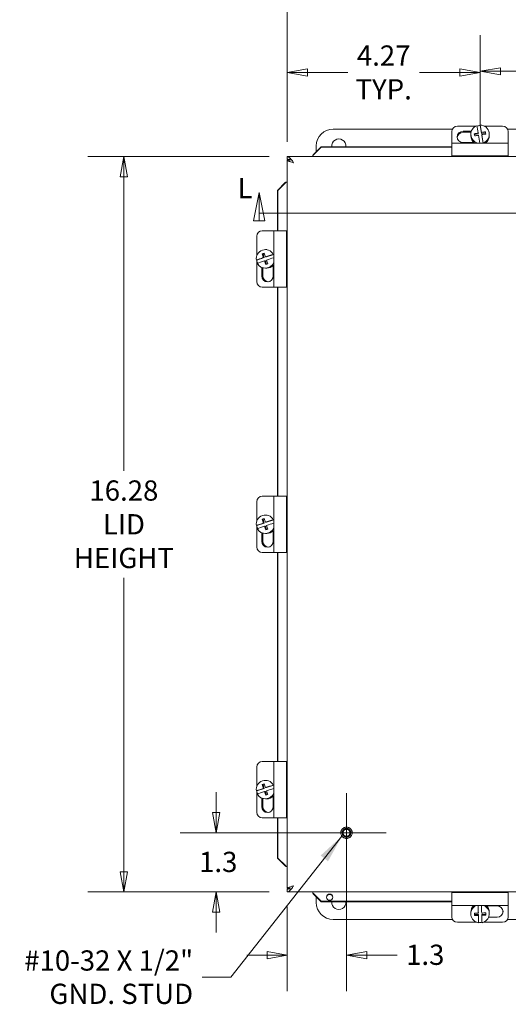
# Model space of a CAD drawing. Units: inches. Extents: x 5.6 to 101.1, y 2 to 65.8.
# Drawn here: x 25.1 to 36, y 30.3 to 52.1 of the extents above; entities that cross this region are included whole.
import ezdxf

# ---------------------------------------------------------------- set-up
doc = ezdxf.new("R2010")
doc.units = ezdxf.units.IN
doc.header["$LTSCALE"] = 6.4
doc.header["$MEASUREMENT"] = 0
doc.linetypes.add('DASHED', pattern=[0.2067, 0.1654, -0.0413])
doc.layers.get('0').update_dxf_attribs({"lineweight": 0})
for name, color, linetype, lineweight in [('Center Mark (ANSI)', 7, 'Continuous', 5), ('Dimension (ANSI)', 7, 'Continuous', 5), ('Hidden (ANSI)', 7, 'DASHED', 5), ('Section Line (ANSI)', 7, 'Continuous', 5), ('Symbol (ANSI)', 7, 'Continuous', 5), ('Visible (ANSI)', 7, 'Continuous', 5)]:
    doc.layers.add(name, color=color, linetype=linetype, lineweight=lineweight)
doc.styles.add('Note Text (ANSI)', font='tahoma.ttf')
doc.styles.add('ROMANS', font='tahoma.ttf')
doc.dimstyles.new('Default (ANSI)', dxfattribs={"dimscale": 6.4, "dimtxt": 0.07, "dimasz": 0.07, "dimexe": 0.125, "dimexo": 0.0625, "dimgap": 0.031496, "dimtad": 0, "dimtih": 1, "dimtoh": 1, "dimrnd": 1e-08, "dimzin": 0, "dimdsep": 46, "dimtxsty": 'ROMANS', "dimblk": 'Filled-1', "dimcen": 0.09, "dimdle": 0.393701, "dimclrd": 256, "dimclre": 256, "dimclrt": 256, "dimadec": 0, "dimazin": 0, "dimtfac": 1.428571, "dimtofl": 0, "dimtmove": 0, "dimatfit": 3, "dimfxl": 1, "dimtolj": 1, "dimtzin": 0, "dimlwd": -1, "dimlwe": -1, "dimarcsym": 0})
doc.dimstyles.new('Default (ANSI)$7', dxfattribs={"dimscale": 6.4, "dimtxt": 0.07, "dimasz": 0.098425, "dimexe": 0.125, "dimexo": 0.0625, "dimgap": 0.031496, "dimtad": 0, "dimtih": 1, "dimtoh": 1, "dimrnd": 1e-08, "dimzin": 0, "dimdsep": 46, "dimtxsty": 'ROMANS', "dimblk": 'Filled-1', "dimcen": 0.09, "dimdle": 0.393701, "dimclrd": 256, "dimclre": 256, "dimclrt": 256, "dimadec": 0, "dimazin": 0, "dimtfac": 1.428571, "dimtofl": 0, "dimtmove": 0, "dimatfit": 3, "dimfxl": 1, "dimtolj": 1, "dimtzin": 0, "dimlwd": -1, "dimlwe": -1, "dimarcsym": 0})

# ---------------------------------------------------------------- blocks, each defined once
blk = doc.blocks.new('Filled-1')
at = {"color": 0}
for p, q in [((0, 0), (-1, 0.179)), ((-1, 0.179), (-1, -0.179)), ((-1, 0), (0, 0)), ((-1, -0.179), (0, 0))]:
    blk.add_line(p, q, dxfattribs=at)
at = {"color": 0, "flags": 128}
blk.add_lwpolyline([(-1, -0.179), (0, 0), (-1, 0.179), (-1, -0.179)], dxfattribs=at)
at = {"color": 0}
blk.add_solid([(-1, -0.179), (0, 0), (-1, 0.179), (-1, -0.179)], dxfattribs=at)
blk = doc.blocks.new('*D5')
at = {"layer": 'Defpoints', "color": 0, "transparency": 16777216}
for p in [(29.485, 34.088), (32.369, 34.088), (31.059, 32.778)]:
    blk.add_point(p, dxfattribs=at)
at = {"layer": 'Dimension (ANSI)', "transparency": 16777216}
for p, q in [((29.485, 34.536), (29.485, 34.984)), ((31.969, 34.088), (28.685, 34.088)), ((30.659, 32.778), (28.685, 32.778)), ((29.485, 32.33), (29.485, 31.882))]:
    blk.add_line(p, q, dxfattribs=at)
at = {"layer": 'Dimension (ANSI)', "transparency": 16777216, "xscale": 0.4480000019073487, "yscale": 0.4480000019073487, "zscale": 0.4480000019073487}
for p, rotation in [((29.485, 34.088), 270), ((29.485, 32.778), 90)]:
    blk.add_blockref('Filled-1', p, dxfattribs=dict(at, rotation=rotation))
at = {"layer": 'Dimension (ANSI)', "transparency": 16777216, "insert": (29.106, 33.667), "char_height": 0.448, "attachment_point": 1, "style": 'ROMANS'}
blk.add_mtext('\\A1;1.3', dxfattribs=at)
blk = doc.blocks.new('*D6')
at = {"layer": 'Defpoints', "color": 0, "transparency": 16777216}
for p in [(27.442, 49.06), (31.059, 49.06), (31.059, 32.778)]:
    blk.add_point(p, dxfattribs=at)
at = {"layer": 'Dimension (ANSI)', "transparency": 16777216}
for p, q in [((30.659, 49.06), (26.642, 49.06)), ((27.442, 48.612), (27.442, 42.105)), ((27.442, 33.226), (27.442, 39.733)), ((30.659, 32.778), (26.642, 32.778))]:
    blk.add_line(p, q, dxfattribs=at)
at = {"layer": 'Dimension (ANSI)', "transparency": 16777216, "xscale": 0.4480000019073487, "yscale": 0.4480000019073487, "zscale": 0.4480000019073487}
for p, rotation in [((27.442, 49.06), 90), ((27.442, 32.778), 270)]:
    blk.add_blockref('Filled-1', p, dxfattribs=dict(at, rotation=rotation))
at = {"layer": 'Dimension (ANSI)', "transparency": 16777216, "insert": (27.442, 40.919), "char_height": 0.448, "attachment_point": 5, "style": 'ROMANS'}
blk.add_mtext('\\A1;\\fTahoma|b0|i0;\\H0.4480;16.28\\P\\fTahoma|b0|i0;\\H0.4480;LID\\P\\fTahoma|b0|i0;\\H0.4480;HEIGHT', dxfattribs=at)
blk = doc.blocks.new('*D7')
at = {"layer": 'Defpoints', "color": 0, "transparency": 16777216}
for p in [(32.369, 34.088), (31.059, 32.853), (32.369, 31.378)]:
    blk.add_point(p, dxfattribs=at)
at = {"layer": 'Dimension (ANSI)', "transparency": 16777216}
for p, q in [((32.369, 33.688), (32.369, 30.578)), ((31.059, 32.453), (31.059, 30.578)), ((30.611, 31.378), (30.163, 31.378)), ((32.817, 31.378), (33.487, 31.378))]:
    blk.add_line(p, q, dxfattribs=at)
at = {"layer": 'Dimension (ANSI)', "transparency": 16777216, "xscale": 0.4480000019073487, "yscale": 0.4480000019073487, "zscale": 0.4480000019073487}
blk.add_blockref('Filled-1', (31.059, 31.378), dxfattribs=at)
at = {"layer": 'Dimension (ANSI)', "transparency": 16777216, "xscale": 0.4480000019073487, "yscale": 0.4480000019073487, "zscale": 0.4480000019073487, "rotation": 180}
blk.add_blockref('Filled-1', (32.369, 31.378), dxfattribs=at)
at = {"layer": 'Dimension (ANSI)', "transparency": 16777216, "insert": (33.688, 31.611), "char_height": 0.448, "attachment_point": 1, "style": 'ROMANS'}
blk.add_mtext('\\A1;1.3', dxfattribs=at)
blk = doc.blocks.new('*D8')
at = {"layer": 'Defpoints', "color": 0, "transparency": 16777216}
for p in [(35.325, 50.923), (35.325, 49.36), (31.059, 48.985)]:
    blk.add_point(p, dxfattribs=at)
at = {"layer": 'Dimension (ANSI)', "transparency": 16777216}
for p, q in [((31.059, 49.385), (31.059, 51.723)), ((35.325, 49.76), (35.325, 51.723)), ((31.507, 50.923), (32.399, 50.923)), ((34.877, 50.923), (33.986, 50.923))]:
    blk.add_line(p, q, dxfattribs=at)
at = {"layer": 'Dimension (ANSI)', "transparency": 16777216, "xscale": 0.4480000019073487, "yscale": 0.4480000019073487, "zscale": 0.4480000019073487, "rotation": 180}
blk.add_blockref('Filled-1', (31.059, 50.923), dxfattribs=at)
at = {"layer": 'Dimension (ANSI)', "transparency": 16777216, "xscale": 0.4480000019073487, "yscale": 0.4480000019073487, "zscale": 0.4480000019073487}
blk.add_blockref('Filled-1', (35.325, 50.923), dxfattribs=at)
at = {"layer": 'Dimension (ANSI)', "transparency": 16777216, "insert": (33.192, 50.923), "char_height": 0.448, "attachment_point": 5, "style": 'ROMANS'}
blk.add_mtext('\\A1;4.27\\PTYP.', dxfattribs=at)
blk = doc.blocks.new('2dTransSection1')
at = {"layer": 'Section Line (ANSI)', "linetype": 'Continuous'}
for p, q in [((4.7554, 7.5415), (4.7359, 7.4435)), ((4.7554, 7.4435), (4.7554, 7.5415)), ((4.7749, 7.4435), (4.7554, 7.5415)), ((7.1821, 7.5377), (7.1626, 7.4397)), ((7.1821, 7.4397), (7.1821, 7.5377)), ((7.2016, 7.4397), (7.1821, 7.5377)), ((4.7554, 7.4703), (7.1821, 7.4703)), ((4.7554, 7.4703), (4.7713, 7.4703)), ((4.7554, 7.4703), (4.7554, 7.4435)), ((7.1662, 7.4703), (7.1821, 7.4703)), ((7.1821, 7.4703), (7.1821, 7.4397)), ((4.7359, 7.4435), (4.7749, 7.4435)), ((7.1626, 7.4397), (7.2016, 7.4397))]:
    blk.add_line(p, q, dxfattribs=at)
at = {"layer": 'Section Line (ANSI)', "linetype": 'Continuous', "flags": 128}
for points in [[(4.7749, 7.4435), (4.7554, 7.5415), (4.7359, 7.4435), (4.7749, 7.4435)], [(7.2016, 7.4397), (7.1821, 7.5377), (7.1626, 7.4397), (7.2016, 7.4397)]]:
    blk.add_lwpolyline(points, dxfattribs=at)
at = {"layer": 'Section Line (ANSI)'}
for points in [[(4.7749, 7.4435), (4.7554, 7.5415), (4.7359, 7.4435), (4.7749, 7.4435)], [(7.2016, 7.4397), (7.1821, 7.5377), (7.1626, 7.4397), (7.2016, 7.4397)]]:
    blk.add_solid(points, dxfattribs=at)
at = {"layer": 'Section Line (ANSI)', "char_height": 0.07, "attachment_point": 7, "style": 'Note Text (ANSI)'}
for insert in [(4.6811, 7.4998), (7.2195, 7.4879)]:
    blk.add_mtext('L', dxfattribs=dict(at, insert=insert))
blk = doc.blocks.new('*D23')
at = {"layer": 'Defpoints', "color": 0, "transparency": 16777216}
for p in [(31.059, 52.823), (31.059, 48.985), (45.341, 48.985)]:
    blk.add_point(p, dxfattribs=at)
at = {"layer": 'Dimension (ANSI)', "transparency": 16777216}
for p, q in [((31.059, 49.385), (31.059, 53.623)), ((45.341, 49.385), (45.341, 53.623)), ((31.507, 52.823), (36.481, 52.823)), ((44.893, 52.823), (39.919, 52.823))]:
    blk.add_line(p, q, dxfattribs=at)
at = {"layer": 'Dimension (ANSI)', "transparency": 16777216, "xscale": 0.4480000019073487, "yscale": 0.4480000019073487, "zscale": 0.4480000019073487, "rotation": 180}
blk.add_blockref('Filled-1', (31.059, 52.823), dxfattribs=at)
at = {"layer": 'Dimension (ANSI)', "transparency": 16777216, "xscale": 0.4480000019073487, "yscale": 0.4480000019073487, "zscale": 0.4480000019073487}
blk.add_blockref('Filled-1', (45.341, 52.823), dxfattribs=at)
at = {"layer": 'Dimension (ANSI)', "transparency": 16777216, "insert": (38.2, 52.823), "char_height": 0.448, "attachment_point": 5, "style": 'ROMANS'}
blk.add_mtext('\\A1;\\fTahoma|b0|i0;\\H0.4480;14.28\\P\\fTahoma|b0|i0;\\H0.4480;LID WIDTH', dxfattribs=at)
blk = doc.blocks.new('*D32')
at = {"layer": 'Defpoints', "color": 0, "transparency": 16777216}
for p in [(41.075, 50.948), (35.328, 49.756), (41.075, 49.36)]:
    blk.add_point(p, dxfattribs=at)
at = {"layer": 'Dimension (ANSI)', "transparency": 16777216}
for p, q in [((35.328, 50.156), (35.328, 51.748)), ((41.075, 49.76), (41.075, 51.748)), ((35.776, 50.948), (37.408, 50.948)), ((40.627, 50.948), (38.995, 50.948))]:
    blk.add_line(p, q, dxfattribs=at)
at = {"layer": 'Dimension (ANSI)', "transparency": 16777216, "xscale": 0.4480000019073487, "yscale": 0.4480000019073487, "zscale": 0.4480000019073487, "rotation": 180}
blk.add_blockref('Filled-1', (35.328, 50.948), dxfattribs=at)
at = {"layer": 'Dimension (ANSI)', "transparency": 16777216, "xscale": 0.4480000019073487, "yscale": 0.4480000019073487, "zscale": 0.4480000019073487}
blk.add_blockref('Filled-1', (41.075, 50.948), dxfattribs=at)
at = {"layer": 'Dimension (ANSI)', "transparency": 16777216, "insert": (38.201, 50.948), "char_height": 0.448, "attachment_point": 5, "style": 'ROMANS'}
blk.add_mtext('\\A1;\\fTahoma|b0|i0;\\H0.4480;5.75\\P\\fTahoma|b0|i0;\\H0.4480;TYP.', dxfattribs=at)

msp = doc.modelspace()

# ---------------------------------------------------------------- linework, layer by layer
at = {"layer": 'Center Mark (ANSI)', "linetype": 'Continuous'}
for p, q in [((32.3694, 34.9678), (32.3694, 33.2092)), ((33.2487, 34.0885), (31.4901, 34.0885))]:
    msp.add_line(p, q, dxfattribs=at)
at = {"layer": 'Hidden (ANSI)'}
for radius in [0.125, 0.095, 0.0793]:
    msp.add_circle((32.3694, 34.0885), radius, dxfattribs=at)
at = {"layer": 'Visible (ANSI)'}
for p, q in [((35.2286, 49.7322), (34.8252, 49.7322)), ((35.3276, 49.745), (35.3276, 49.756)), ((35.3579, 49.5739), (35.3276, 49.745)), ((35.8252, 49.7322), (35.4218, 49.7322)), ((32.0752, 49.6692), (34.7148, 49.6692)), ((34.7002, 49.6137), (34.7002, 49.3598)), ((34.9502, 49.6213), (35.132, 49.6213)), ((35.1251, 49.5975), (34.9502, 49.5975)), ((35.1204, 49.5544), (35.1204, 49.5218)), ((35.284, 49.5613), (35.2008, 49.547)), ((35.284, 49.5824), (35.284, 49.5613)), ((35.3579, 49.5739), (35.3579, 49.5951)), ((35.4441, 49.5887), (35.3579, 49.5739)), ((35.3664, 49.5466), (35.3664, 49.5254)), ((35.3957, 49.3598), (35.3664, 49.5254)), ((35.4441, 49.6065), (35.4441, 49.5887)), ((35.4496, 49.5576), (35.4441, 49.5887)), ((35.53, 49.5544), (35.53, 49.5218)), ((35.9356, 49.6692), (40.4648, 49.6692)), ((35.9502, 49.3598), (35.9502, 49.6137)), ((31.6368, 49.1067), (31.8105, 49.2777)), ((31.7002, 49.1691), (31.7002, 49.2942)), ((31.8105, 49.2777), (31.8105, 49.2675)), ((34.7002, 49.2777), (31.8105, 49.2777)), ((34.7002, 49.198), (34.7002, 49.3598)), ((35.9502, 49.3598), (34.7002, 49.3598)), ((35.1916, 49.369), (34.9502, 49.369)), ((35.3967, 49.3654), (35.3967, 49.3598)), ((35.9502, 49.3598), (35.9502, 49.198)), ((31.0594, 49.0597), (45.3407, 49.0597)), ((31.0594, 49.0007), (31.0594, 49.0597)), ((31.6227, 49.0878), (31.6227, 49.0597)), ((31.8105, 49.2675), (31.6368, 49.0964)), ((31.6368, 49.1067), (31.6368, 49.0998)), ((31.6368, 49.0998), (31.6368, 49.0964)), ((34.7002, 49.2675), (31.8105, 49.2675)), ((34.7002, 49.198), (34.7002, 49.0751)), ((35.9502, 49.0751), (34.7002, 49.0751)), ((35.9502, 49.0751), (35.9502, 49.198)), ((31.0594, 32.8535), (31.0594, 48.9847)), ((31.1163, 48.9847), (31.0594, 48.9847)), ((31.1184, 48.9537), (31.1184, 49.02)), ((30.8415, 48.3087), (31.0125, 48.4824)), ((31.0228, 48.4824), (30.8517, 48.3087)), ((31.0194, 48.4824), (31.0125, 48.4824)), ((31.0228, 48.4824), (31.0194, 48.4824)), ((31.0314, 48.4965), (31.0594, 48.4965)), ((30.8517, 48.3087), (30.8415, 48.3087)), ((30.8415, 48.3087), (30.8415, 47.4192)), ((30.8517, 48.3087), (30.8517, 47.4192)), ((30.7593, 47.4192), (30.5025, 47.4192)), ((30.7593, 47.4192), (30.9216, 47.4192)), ((30.7593, 47.4192), (30.7593, 46.1692)), ((31.0443, 47.4192), (30.9216, 47.4192)), ((31.0443, 47.4192), (31.0443, 46.1692)), ((30.3838, 47.2942), (30.3838, 46.8643)), ((30.5037, 46.9046), (30.5214, 46.9046)), ((30.5518, 46.915), (30.5214, 46.9046)), ((30.5214, 46.9046), (30.5491, 46.8217)), ((30.5733, 46.999), (30.6033, 46.999)), ((30.7593, 46.8942), (30.5957, 46.8378)), ((30.7491, 46.8945), (30.7593, 46.8945)), ((30.3847, 46.765), (30.3737, 46.765)), ((30.3838, 46.765), (30.3838, 46.2942)), ((30.5491, 46.8217), (30.3847, 46.765)), ((30.5491, 46.8217), (30.528, 46.8217)), ((30.5517, 46.7507), (30.5729, 46.7507)), ((30.5729, 46.7507), (30.5987, 46.6734)), ((30.5746, 46.8378), (30.5957, 46.8378)), ((30.7475, 46.6551), (30.7475, 46.4192)), ((30.4949, 46.4192), (30.4949, 46.6056)), ((30.5184, 46.5972), (30.5184, 46.4192)), ((30.5733, 46.5895), (30.6058, 46.5895)), ((30.5025, 46.1692), (30.7593, 46.1692)), ((30.9216, 46.1692), (30.7593, 46.1692)), ((30.8415, 46.1692), (30.8415, 41.5442)), ((30.8517, 46.1692), (30.8517, 41.5442)), ((30.9216, 46.1692), (31.0443, 46.1692)), ((30.7593, 41.5442), (30.5025, 41.5442)), ((30.7593, 41.5442), (30.9216, 41.5442)), ((30.7593, 41.5442), (30.7593, 40.2942)), ((31.0443, 41.5442), (30.9216, 41.5442)), ((31.0443, 41.5442), (31.0443, 40.2942)), ((30.3838, 41.4192), (30.3838, 40.9893)), ((30.5037, 41.0296), (30.5214, 41.0296)), ((30.5518, 41.04), (30.5214, 41.0296)), ((30.5214, 41.0296), (30.5491, 40.9467)), ((30.5733, 41.124), (30.6033, 41.124)), ((30.7593, 41.0192), (30.5957, 40.9628)), ((30.7491, 41.0195), (30.7593, 41.0195)), ((30.3847, 40.89), (30.3737, 40.89)), ((30.3838, 40.89), (30.3838, 40.4192)), ((30.5491, 40.9467), (30.3847, 40.89)), ((30.5491, 40.9467), (30.528, 40.9467)), ((30.5517, 40.8757), (30.5729, 40.8757)), ((30.5729, 40.8757), (30.5987, 40.7984)), ((30.5746, 40.9628), (30.5957, 40.9628)), ((30.7475, 40.7801), (30.7475, 40.5442)), ((30.4949, 40.5442), (30.4949, 40.7306)), ((30.5184, 40.7222), (30.5184, 40.5442)), ((30.5733, 40.7145), (30.6058, 40.7145)), ((30.5025, 40.2942), (30.7593, 40.2942)), ((30.9216, 40.2942), (30.7593, 40.2942)), ((30.8415, 40.2942), (30.8415, 35.6692)), ((30.8517, 40.2942), (30.8517, 35.6692)), ((30.9216, 40.2942), (31.0443, 40.2942)), ((30.3838, 35.5442), (30.3838, 35.1143)), ((30.7593, 35.6692), (30.5025, 35.6692)), ((30.7593, 35.6692), (30.9216, 35.6692)), ((30.7593, 35.6692), (30.7593, 34.4192)), ((31.0443, 35.6692), (30.9216, 35.6692)), ((31.0443, 35.6692), (31.0443, 34.4192)), ((30.5037, 35.1546), (30.5214, 35.1546)), ((30.5518, 35.165), (30.5214, 35.1546)), ((30.5214, 35.1546), (30.5491, 35.0717)), ((30.5733, 35.249), (30.6033, 35.249)), ((30.7593, 35.1442), (30.5957, 35.0878)), ((30.7491, 35.1445), (30.7593, 35.1445)), ((30.3847, 35.015), (30.3737, 35.015)), ((30.3838, 35.015), (30.3838, 34.5442)), ((30.5491, 35.0717), (30.3847, 35.015)), ((30.5491, 35.0717), (30.528, 35.0717)), ((30.5517, 35.0007), (30.5729, 35.0007)), ((30.5729, 35.0007), (30.5987, 34.9234)), ((30.5746, 35.0878), (30.5957, 35.0878)), ((30.7475, 34.9051), (30.7475, 34.6692)), ((30.4949, 34.6692), (30.4949, 34.8556)), ((30.5184, 34.8472), (30.5184, 34.6692)), ((30.5733, 34.8395), (30.6058, 34.8395)), ((30.5025, 34.4192), (30.7593, 34.4192)), ((30.9216, 34.4192), (30.7593, 34.4192)), ((30.8415, 34.4192), (30.8415, 33.5295)), ((30.8517, 34.4192), (30.8517, 33.5295)), ((30.9216, 34.4192), (31.0443, 34.4192)), ((30.8415, 33.5295), (30.8517, 33.5295)), ((31.0125, 33.3558), (30.8415, 33.5295)), ((30.8517, 33.5295), (31.0228, 33.3558)), ((31.0125, 33.3558), (31.0194, 33.3558)), ((31.0194, 33.3558), (31.0228, 33.3558)), ((31.0314, 33.3417), (31.0594, 33.3417)), ((31.1163, 32.8535), (31.0594, 32.8535)), ((31.0594, 32.8375), (31.0594, 32.7785)), ((45.3407, 32.7785), (31.0594, 32.7785)), ((31.1184, 32.8375), (31.1184, 32.8846)), ((31.128, 32.8375), (31.1184, 32.8375)), ((31.6227, 32.7505), (31.6227, 32.7785)), ((31.6368, 32.7418), (31.6368, 32.7384)), ((31.6368, 32.7418), (31.8105, 32.5708)), ((31.6368, 32.7384), (31.6368, 32.7316)), ((31.8105, 32.5605), (31.6368, 32.7316)), ((34.7002, 32.7631), (35.9502, 32.7631)), ((34.7002, 32.7631), (34.7002, 32.6402)), ((35.9502, 32.6402), (35.9502, 32.7631)), ((31.7002, 32.5442), (31.7002, 32.6691)), ((31.8105, 32.5708), (31.8105, 32.5605)), ((31.8105, 32.5708), (34.7002, 32.5708)), ((31.8105, 32.5605), (34.7002, 32.5605)), ((34.7002, 32.4784), (34.7002, 32.6402)), ((35.9502, 32.6402), (35.9502, 32.4784)), ((34.7002, 32.4784), (34.7002, 32.2246)), ((34.7002, 32.4784), (35.9502, 32.4784)), ((35.1204, 32.2945), (35.1204, 32.327)), ((35.2, 32.3086), (35.201, 32.2771)), ((35.201, 32.2771), (35.2885, 32.2798)), ((35.201, 32.2594), (35.201, 32.2771)), ((35.2823, 32.4784), (35.2869, 32.329)), ((35.2869, 32.3078), (35.2869, 32.329)), ((35.2885, 32.2798), (35.2939, 32.1062)), ((35.2885, 32.2798), (35.2885, 32.2586)), ((35.3634, 32.282), (35.4503, 32.2847)), ((35.3634, 32.2609), (35.3634, 32.282)), ((35.4704, 32.4692), (35.7002, 32.4692)), ((35.53, 32.2945), (35.53, 32.327)), ((35.9502, 32.2246), (35.9502, 32.4784)), ((34.7146, 32.1692), (32.0752, 32.1692)), ((34.8252, 32.106), (35.2523, 32.106)), ((35.2939, 32.1062), (35.2939, 32.0952)), ((35.2939, 32.106), (35.2952, 32.106)), ((35.3552, 32.106), (35.3685, 32.106)), ((35.3981, 32.106), (35.8252, 32.106)), ((35.7002, 32.217), (35.5142, 32.217)), ((40.4646, 32.1692), (35.9357, 32.1692))]:
    msp.add_line(p, q, dxfattribs=at)
for centre, radius, start, end in [((32.0752, 49.2942), 0.375, 90, 180), ((32.2002, 49.2942), 0.155, 353.88071, 186.11929), ((32.0752, 32.5442), 0.375, 180, 270), ((32.2002, 32.5442), 0.155, 173.97364, 6.02636)]:
    msp.add_arc(centre, radius, start, end, dxfattribs=at)
for centre, major_axis, ratio, start_param, end_param in [((34.8252, 49.6137), (-0.125, 0), 0.9483237, 4.712389, 6.2831853), ((35.3252, 49.5544), (-0.2048, 0), 0.9848078, 5.0688373, 7.5884751), ((35.2883, 49.4937), (-0.0629, 0.367), 0.029768, 4.9515871, 5.4556494), ((35.3252, 49.5434), (0.2048, 0), 0.9848078, 1.5589042, 1.9166168), ((35.3621, 49.5063), (0.0629, -0.367), 0.029768, 1.8099944, 2.3140567), ((35.3252, 49.5544), (0.2048, 0), 0.9848078, 5.0688373, 7.8420895), ((35.8252, 49.6137), (0.125, 0), 0.9483237, 0, 1.5707963), ((34.9502, 49.4951), (-0.133, 0), 0.9483237, 4.712389, 7.8539816), ((34.9502, 49.4713), (-0.133, 0), 0.9483237, 4.712389, 6.188704), ((35.3252, 49.5218), (-0.2048, 0), 0.9848078, 0, 0.9331601), ((35.3209, 49.5243), (0.3677, 0.065), 0.1710776, 1.6411861, 1.8819649), ((35.202, 49.4789), (-0.0596, 0.3476), 0.029768, 4.813449, 4.9553296), ((35.3295, 49.4757), (-0.3677, -0.065), 0.1710776, 4.7827788, 5.0235575), ((35.2883, 49.4937), (-0.0629, 0.367), 0.029768, 4.333854, 4.8171915), ((35.3209, 49.5243), (0.3677, 0.065), 0.1710776, 1.1991917, 1.4399705), ((35.3295, 49.4757), (-0.3677, -0.065), 0.1710776, 4.3407844, 4.5815631), ((35.3621, 49.5063), (0.0629, -0.367), 0.029768, 1.1715366, 1.6755989), ((35.4483, 49.5211), (0.0596, -0.3476), 0.029768, 1.6718563, 1.8137369), ((35.3252, 49.5218), (0.2048, 0), 0.9848078, 5.3500252, 6.2831853), ((30.5025, 47.2942), (0, 0.125), 0.9494965, 0, 1.5707963), ((30.5733, 46.7942), (0, 0.2048), 0.9848078, 5.2240758, 7.9973279), ((30.5881, 46.9126), (0.3345, 0.1119), 0.0558613, 1.6652844, 1.807165), ((30.6044, 46.7862), (-0.1218, 0.353), 0.1644178, 1.1727474, 1.4135261), ((30.651, 46.8023), (0.1218, -0.353), 0.1644178, 4.31434, 4.5551188), ((30.6158, 46.8297), (0.3531, 0.1181), 0.0558613, 1.1649647, 1.6690269), ((30.6158, 46.8297), (0.3531, 0.1181), 0.0558613, 1.8034225, 2.3074848), ((30.5843, 46.7942), (0, 0.2048), 0.9848078, 1.7141426, 2.0627023), ((30.6395, 46.7587), (-0.3531, -0.1181), 0.0558613, 4.9450152, 5.4490774), ((30.5733, 46.7942), (0, -0.2048), 0.9848078, 5.2240758, 7.4581013), ((30.6044, 46.7862), (-0.1218, 0.353), 0.1644178, 1.6147418, 1.8555205), ((30.6673, 46.6759), (-0.3345, -0.1119), 0.0558613, 4.8068771, 4.9487577), ((30.6395, 46.7587), (-0.3531, -0.1181), 0.0558613, 4.347597, 4.8106196), ((30.651, 46.8023), (0.1218, -0.353), 0.1644178, 4.7563344, 4.9971132), ((30.6058, 46.7942), (0, -0.2048), 0.9848078, 0, 0.7785859), ((30.5025, 46.2942), (0, -0.125), 0.9494965, 4.712389, 6.2831853), ((30.6212, 46.4192), (0, -0.133), 0.9494965, 4.712389, 7.8539816), ((30.6447, 46.4192), (0, -0.133), 0.9494965, 4.712389, 6.189873), ((30.5025, 41.4192), (0, 0.125), 0.9494965, 0, 1.5707963), ((30.5733, 40.9192), (0, 0.2048), 0.9848078, 5.2240758, 7.9973279), ((30.5881, 41.0376), (0.3345, 0.1119), 0.0558613, 1.6652844, 1.807165), ((30.6044, 40.9112), (-0.1218, 0.353), 0.1644178, 1.1727474, 1.4135261), ((30.651, 40.9273), (0.1218, -0.353), 0.1644178, 4.31434, 4.5551188), ((30.6158, 40.9547), (0.3531, 0.1181), 0.0558613, 1.1649647, 1.6690269), ((30.6158, 40.9547), (0.3531, 0.1181), 0.0558613, 1.8034225, 2.3074848), ((30.5843, 40.9192), (0, 0.2048), 0.9848078, 1.7141426, 2.0627023), ((30.6395, 40.8837), (-0.3531, -0.1181), 0.0558613, 4.9450152, 5.4490774), ((30.5733, 40.9192), (0, -0.2048), 0.9848078, 5.2240758, 7.4581013), ((30.6044, 40.9112), (-0.1218, 0.353), 0.1644178, 1.6147418, 1.8555205), ((30.6673, 40.8009), (-0.3345, -0.1119), 0.0558613, 4.8068771, 4.9487577), ((30.6395, 40.8837), (-0.3531, -0.1181), 0.0558613, 4.347597, 4.8106196), ((30.651, 40.9273), (0.1218, -0.353), 0.1644178, 4.7563344, 4.9971132), ((30.6058, 40.9192), (0, -0.2048), 0.9848078, 0, 0.7785859), ((30.5025, 40.4192), (0, -0.125), 0.9494965, 4.712389, 6.2831853), ((30.6212, 40.5442), (0, -0.133), 0.9494965, 4.712389, 7.8539816), ((30.6447, 40.5442), (0, -0.133), 0.9494965, 4.712389, 6.189873), ((30.5025, 35.5442), (0, 0.125), 0.9494965, 0, 1.5707963), ((30.5733, 35.0442), (0, 0.2048), 0.9848078, 5.2240758, 7.9973279), ((30.5881, 35.1626), (0.3345, 0.1119), 0.0558613, 1.6652844, 1.807165), ((30.6044, 35.0362), (-0.1218, 0.353), 0.1644178, 1.1727474, 1.4135261), ((30.651, 35.0523), (0.1218, -0.353), 0.1644178, 4.31434, 4.5551188), ((30.6158, 35.0797), (0.3531, 0.1181), 0.0558613, 1.1649647, 1.6690269), ((30.6158, 35.0797), (0.3531, 0.1181), 0.0558613, 1.8034225, 2.3074848), ((30.5843, 35.0442), (0, 0.2048), 0.9848078, 1.7141426, 2.0627023), ((30.6395, 35.0087), (-0.3531, -0.1181), 0.0558613, 4.9450152, 5.4490774), ((30.5733, 35.0442), (0, -0.2048), 0.9848078, 5.2240758, 7.4581013), ((30.6044, 35.0362), (-0.1218, 0.353), 0.1644178, 1.6147418, 1.8555205), ((30.6673, 34.9259), (-0.3345, -0.1119), 0.0558613, 4.8068771, 4.9487577), ((30.6395, 35.0087), (-0.3531, -0.1181), 0.0558613, 4.347597, 4.8106196), ((30.651, 35.0523), (0.1218, -0.353), 0.1644178, 4.7563344, 4.9971132), ((30.6058, 35.0442), (0, -0.2048), 0.9848078, 0, 0.7785859), ((30.6212, 34.6692), (0, -0.133), 0.9494965, 4.712389, 7.8539816), ((30.6447, 34.6692), (0, -0.133), 0.9494965, 4.712389, 6.189873), ((30.5025, 34.5442), (0, -0.125), 0.9494965, 4.712389, 6.2831853), ((31.9977, 32.6531), (0.07, 0), 0.9848078, 0.0743778, 3.0672149), ((35.3252, 32.2945), (-0.2048, 0), 0.9848078, 5.1345999, 7.7004278), ((35.3252, 32.327), (-0.2048, 0), 0.9848078, 5.434018, 6.2831853), ((35.3244, 32.3735), (0.3732, 0.0116), 0.1735668, 4.3656048, 4.6063835), ((35.2003, 32.3451), (-0.0106, 0.3525), 0.0053157, 1.6743088, 1.8161894), ((35.2877, 32.3477), (-0.0112, 0.3721), 0.0053157, 1.2117902, 1.6780513), ((35.3627, 32.35), (0.0112, -0.3721), 0.0053157, 4.3598639, 4.819644), ((35.3244, 32.3735), (0.3732, 0.0116), 0.1735668, 4.8075992, 5.0483779), ((35.326, 32.3243), (-0.3732, -0.0116), 0.1735668, 1.6660065, 1.9067853), ((35.3252, 32.2945), (0.2048, 0), 0.9848078, 4.9271757, 7.4317707), ((35.4501, 32.3526), (0.0106, -0.3525), 0.0053157, 4.8159015, 4.9577821), ((35.3252, 32.327), (0.2048, 0), 0.9848078, 0, 0.8491673), ((35.7002, 32.3431), (0.133, 0), 0.9483237, 4.712389, 7.8539816), ((35.7002, 32.3669), (0.133, 0), 0.9483237, 6.0492168, 6.188704), ((34.8252, 32.2246), (-0.125, 0), 0.9483237, 0, 1.5707963), ((35.326, 32.3243), (-0.3732, -0.0116), 0.1735668, 1.2240121, 1.4647909), ((35.2877, 32.3477), (-0.0112, 0.3721), 0.0053157, 1.8124469, 2.3165092), ((35.3252, 32.3055), (-0.2048, 0), 0.9848078, 1.4172425, 1.783675), ((35.3627, 32.35), (0.0112, -0.3721), 0.0053157, 4.9540395, 5.4581018), ((35.8252, 32.2246), (0.125, 0), 0.9483237, 4.712389, 6.2831853)]:
    msp.add_ellipse(centre, major_axis=major_axis, ratio=ratio, start_param=start_param, end_param=end_param, dxfattribs=at)
msp.add_ellipse((31.9977, 32.6633), major_axis=(-0.07, 0), ratio=0.9848078, dxfattribs=at)
for points, knots in [([(31.0594, 49.0597), (31.0882, 49.0597), (31.117, 49.0358), (31.1458, 48.998), (31.1627, 48.9758), (31.1796, 48.9492), (31.1966, 48.9226)], [-1, -1, -1, -1, -0.37055696, -0.37055696, -0.37055696, 0, 0, 0, 0]), ([(31.1184, 48.9835), (31.1114, 48.9875), (31.1043, 48.9909), (31.0972, 48.9935), (31.0846, 48.9983), (31.072, 49.0007), (31.0594, 49.0007)], [0.56973564, 0.56973564, 0.56973564, 0.56973564, 0.72449949, 0.72449949, 0.72449949, 1, 1, 1, 1]), ([(31.0594, 32.7785), (31.0882, 32.7785), (31.117, 32.8025), (31.1458, 32.8402), (31.1627, 32.8625), (31.1796, 32.889), (31.1966, 32.9156)], [-1, -1, -1, -1, -0.370557, -0.370557, -0.370557, 0, 0, 0, 0]), ([(31.1184, 32.8548), (31.1114, 32.8508), (31.1043, 32.8473), (31.0972, 32.8447), (31.0846, 32.84), (31.072, 32.8375), (31.0594, 32.8375)], [0.56973564, 0.56973564, 0.56973564, 0.56973564, 0.72449949, 0.72449949, 0.72449949, 1, 1, 1, 1])]:
    msp.add_open_spline(points, degree=3, knots=knots, dxfattribs=at)
for points in [[(31.6368, 49.0964), (31.6321, 49.0936), (31.6274, 49.0907), (31.6227, 49.0878)], [(31.6279, 49.091), (31.6309, 49.0962), (31.6338, 49.1015), (31.6368, 49.1067)], [(31.0594, 48.9847), (31.0594, 48.9782), (31.0653, 48.9715), (31.0762, 48.965)], [(31.0762, 48.965), (31.0995, 48.951), (31.1476, 48.9367), (31.1966, 48.9226)], [(31.0125, 48.4824), (31.0177, 48.4854), (31.0229, 48.4883), (31.0282, 48.4913)], [(31.0314, 48.4965), (31.0285, 48.4918), (31.0256, 48.4871), (31.0228, 48.4824)], [(31.0282, 33.347), (31.0229, 33.3499), (31.0177, 33.3529), (31.0125, 33.3558)], [(31.0228, 33.3558), (31.0256, 33.3511), (31.0285, 33.3464), (31.0314, 33.3417)], [(31.0762, 32.8732), (31.0653, 32.8667), (31.0594, 32.8601), (31.0594, 32.8535)], [(31.1966, 32.9156), (31.1476, 32.9015), (31.0995, 32.8873), (31.0762, 32.8732)], [(31.6227, 32.7505), (31.6274, 32.7476), (31.6321, 32.7447), (31.6368, 32.7418)], [(31.6368, 32.7316), (31.6338, 32.7367), (31.6309, 32.742), (31.6279, 32.7472)]]:
    msp.add_open_spline(points, degree=3, dxfattribs=at)

# ---------------------------------------------------------------- block references
at = {"layer": 'Section Line (ANSI)', "xscale": 6.4, "yscale": 6.4, "zscale": 6.4}
msp.add_blockref('2dTransSection1', (0, 0), dxfattribs=at)

# ---------------------------------------------------------------- texts
at = {"layer": 'Symbol (ANSI)', "insert": (28.9751, 30.8913), "char_height": 0.448, "width": 3.914373, "attachment_point": 6, "line_spacing_factor": 0.987884, "style": 'ROMANS'}
msp.add_mtext('\\fTahoma|b0|i0;#10-32 X 1/2"\\P\\fTahoma|b0|i0;GND. STUD', dxfattribs=at)

# ---------------------------------------------------------------- dimensions: what is measured, and where the dimension line sits
at = {"layer": 'Dimension (ANSI)'}
for base, p1, p2, angle, text, override, picture, middle in [((31.0594, 52.8235), (45.3407, 48.9847), (31.0594, 48.9847), 180, '\\fTahoma|b0|i0;\\H0.4480;<>\\P\\fTahoma|b0|i0;\\H0.4480;LID WIDTH', {"dimgap": 0.031496, "dimtih": 0, "dimtoh": 0, "dimdec": 2, "dimtol": 0, "dimlim": 0, "dimtp": 0, "dimtm": 0, "dimtdec": 2, "dimatfit": 1}, '*D23', (38.2001, 52.8235)), ((35.3252, 50.9228), (31.0594, 48.9847), (35.3252, 49.3598), 180, '<>\\PTYP.', {"dimgap": 0.031496, "dimtih": 0, "dimtoh": 0, "dimdec": 2, "dimtol": 0, "dimlim": 0, "dimtp": 0, "dimtm": 0, "dimtdec": 2, "dimatfit": 1}, '*D8', (33.1923, 50.9228)), ((41.0752, 50.9483), (35.3276, 49.756), (41.0752, 49.3598), 180, '\\fTahoma|b0|i0;\\H0.4480;<>\\P\\fTahoma|b0|i0;\\H0.4480;TYP.', {"dimgap": 0.031496, "dimtih": 0, "dimtoh": 0, "dimdec": 2, "dimtol": 0, "dimlim": 0, "dimtp": 0, "dimtm": 0, "dimtdec": 2, "dimatfit": 1}, '*D32', (38.2014, 50.9483)), ((27.4416, 49.0597), (31.0594, 32.7785), (31.0594, 49.0597), 90, '\\fTahoma|b0|i0;\\H0.4480;<>\\P\\fTahoma|b0|i0;\\H0.4480;LID\\P\\fTahoma|b0|i0;\\H0.4480;HEIGHT', {"dimgap": 0.031496, "dimdec": 2, "dimtol": 0, "dimlim": 0, "dimtp": 0, "dimtm": 0, "dimtdec": 2, "dimatfit": 1}, '*D6', (27.4416, 40.9191))]:
    dim = msp.add_linear_dim(base=base, p1=p1, p2=p2, angle=angle, text=text, dimstyle='Default (ANSI)', override=override, dxfattribs=at)
    dim.commit()
    dim.dimension.update_dxf_attribs({"geometry": picture, "text_midpoint": middle, "dimtype": 160})
for base, p1, angle, override, picture, middle in [((29.4846, 34.0885), (31.0594, 32.7785), 90, {"dimgap": 0.031496, "dimdec": 1, "dimtol": 0, "dimlim": 0, "dimtp": 0, "dimtm": 0, "dimtdec": 2, "dimatfit": 1}, '*D5', (29.4846, 33.4335)), ((32.3694, 31.3778), (31.0594, 32.8535), 180, {"dimgap": 0.031496, "dimtih": 0, "dimtoh": 0, "dimdec": 1, "dimtol": 0, "dimlim": 0, "dimtp": 0, "dimtm": 0, "dimtdec": 1, "dimatfit": 1}, '*D7', (34.0664, 31.3778))]:
    dim = msp.add_linear_dim(base=base, p1=p1, p2=(32.3694, 34.0885), angle=angle, dimstyle='Default (ANSI)', override=override, dxfattribs=at)
    dim.commit()
    dim.dimension.update_dxf_attribs({"geometry": picture, "text_midpoint": middle, "dimtype": 160})

# ---------------------------------------------------------------- leaders
at = {"layer": 'Symbol (ANSI)', "annotation_type": 0, "has_hookline": 1, "hookline_direction": 1, "text_width": 3.8391}
msp.add_leader([(32.2683, 34.015), (29.8066, 30.8913), (29.1767, 30.8913)], dimstyle='Default (ANSI)$7', override={"dimtad": 0}, dxfattribs=at)

doc.saveas('drawing.dxf')
